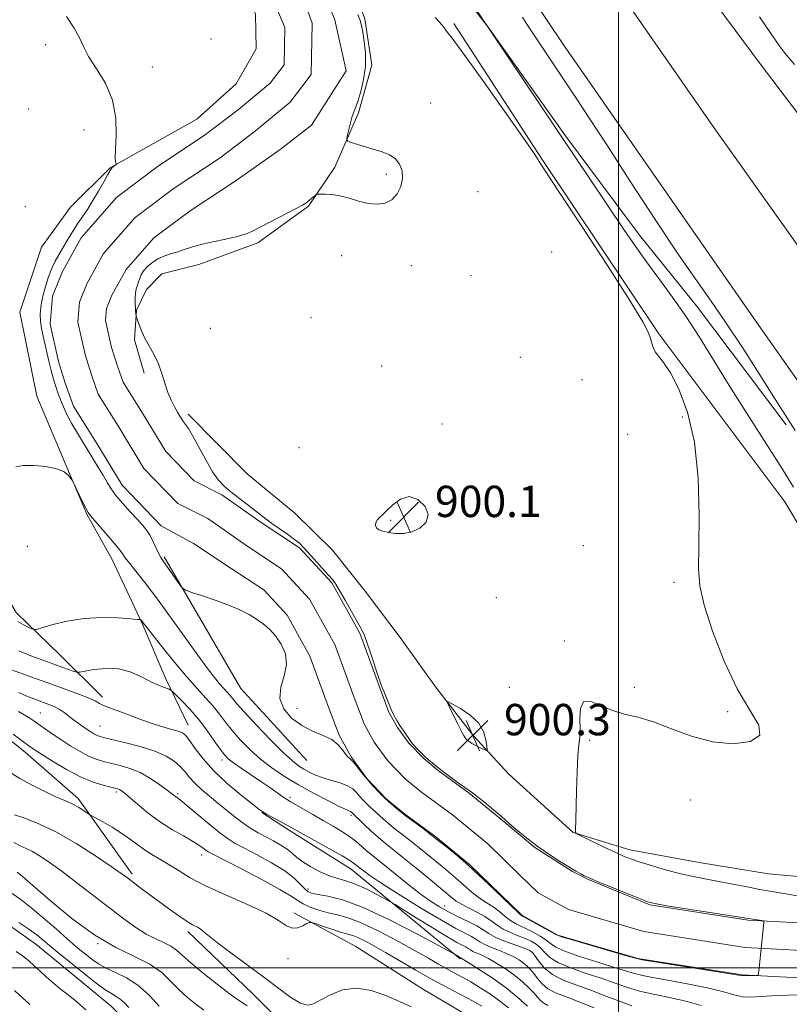
# Model space of a CAD drawing. Extents: x 2057300 to 2060200, y 287300 to 290200.
# Drawn here: x 2058347 to 2058544, y 289491 to 289742 of the extents above; entities that cross this region are included whole.
import ezdxf

# ---------------------------------------------------------------- set-up
doc = ezdxf.new("R2010")
doc.units = 0
doc.header["$MEASUREMENT"] = 0
for name, color, linetype, lineweight in [('BREAKLINE DTM HARD', 7, 'Continuous', 0), ('CONTOUR INDEX', 41, 'Continuous', 13), ('CONTOUR INTERMEDIATE', 44, 'Continuous', 0), ('GRID LINE', 7, 'Continuous', 0), ('SPOT ELEVATION', 7, 'Continuous', 0), ('SPOT ELEVATION DTM', 2, 'Continuous', 13), ('STREAM - RIVER CENTERLINE', 11, 'Continuous', 0), ('STREAM - RIVER DOUBLE LINE', 5, 'Continuous', 0)]:
    doc.layers.add(name, color=color, linetype=linetype, lineweight=lineweight)
doc.styles.add('Style-WORKING', font='WORKING.shx')

# ---------------------------------------------------------------- blocks, each defined once
blk = doc.blocks.new('SPOT')
at = {"layer": 'SPOT ELEVATION'}
for p, q in [((-3.909999999916181, -3.909999999974389), (3.820000000065193, 3.809999999997672)), ((-1.649999999906868, 3.770000000018626), (1.71999999997206, -3.929999999993015))]:
    blk.add_line(p, q, dxfattribs=at)

msp = doc.modelspace()

# ---------------------------------------------------------------- linework, layer by layer
at = {"layer": 'BREAKLINE DTM HARD', "extrusion": (0.05496841375593555, 0.06049494209142836, 0.996653819272525), "elevation": 131560.4881645957, "flags": 128}
msp.add_lwpolyline([(-1328662.03981688, -1593162.059231185), (-1328699.091139061, -1593150.314444058), (-1328723.976776492, -1593147.989954939)], dxfattribs=at)
at = {"layer": 'BREAKLINE DTM HARD', "extrusion": (0.2555716018675825, 0.440866626249919, 0.8604183715948028), "elevation": 654498.8160701621, "flags": 128}
msp.add_lwpolyline([(-1635668.609821648, -1103307.653464234), (-1635633.02840083, -1103314.404011812), (-1635614.158572315, -1103315.126174094), (-1635606.049705551, -1103315.679551325)], dxfattribs=at)
at = {"layer": 'BREAKLINE DTM HARD'}
for points in [[(2058300.258, 290000, 903.9200000000001), (2058311.71, 289983.65, 904), (2058343.65, 289940, 904.26), (2058399.24, 289864.71, 904.62), (2058485.93, 289735.56, 905.12), (2058535.23, 289664.76, 905.87), (2058579.15, 289602.41, 906.5), (2058607.6, 289565.1, 907.58), (2058614.02, 289555.52, 907.58)], [(2058318.572, 290000, 904.163), (2058323.91, 289992.38, 904.2), (2058355.74, 289948.88, 904.46), (2058411.34, 289873.58, 904.82), (2058465.62, 289798.92, 905.41), (2058524.31, 289714.48, 905.8100000000001), (2058580.97, 289634.93, 906.1), (2058631.23, 289565.46, 907.32), (2058637.59, 289557.02, 907.38)], [(2058336.922, 290000, 904.007), (2058367.83, 289957.76, 904.26), (2058423.44, 289882.45, 904.62), (2058536.21, 289730.73, 905.25), (2058577.39, 289676.55, 905.75), (2058613.26, 289625.89, 906.5), (2058650.07, 289578.53, 907.26), (2058662.4, 289560.77, 907.73)], [(2058319.38, 289950.81, 900.8100000000001), (2058337, 289923.04, 900.98), (2058345.13, 289909.67, 900.75), (2058357.84, 289891.6, 901.04), (2058368.1, 289877.47, 901.33), (2058381.3, 289861.53, 901.44), (2058392.34, 289848.74, 901.44), (2058400.16, 289838.8, 901.58), (2058411.22, 289824.42, 901.5), (2058419.06, 289812.9, 901.64), (2058423.96, 289803.98, 901.73), (2058432.1, 289790.08, 901.64), (2058445.1, 289770.43, 901.78), (2058452.41, 289758.9, 901.61), (2058456.19, 289753.67, 901.73), (2058466.71, 289740.07, 902.01), (2058486.44, 289712.33, 902.24), (2058505.34, 289686.95, 902.64), (2058519.89, 289668.91, 902.73), (2058542.83, 289638.57, 903.7)], [(2058332.07, 289879.45, 898.85), (2058347.5, 289857.04, 899.11), (2058363.08, 289846.45, 899.76), (2058378.73, 289831.91, 899.9300000000001), (2058389.4, 289820.26, 899.7), (2058400.4, 289808.61, 899.6700000000001), (2058410.1, 289796.94, 899.57), (2058416.15, 289786.86, 899.4), (2058421.28, 289773.48, 899.08), (2058426.34, 289764.04, 898.58), (2058430.75, 289754.26, 898.5500000000001), (2058435.2, 289742.19, 898.32), (2058437.02, 289730.4, 898.29), (2058433.59, 289718.21, 898.29), (2058427.56, 289704.33, 897.73), (2058420.82, 289694.39, 898.12), (2058407.84, 289685.01, 898.45), (2058392.82, 289679.53, 898.98), (2058383.34, 289677.09, 899.04), (2058379.46, 289673.09, 898.45), (2058376.92, 289667.81, 898.03), (2058376.37, 289660.25, 897.89), (2058378.8, 289651.75, 897.76)], [(2058370.14, 289704.13, 898.0600000000001), (2058392.27, 289716.6, 897.24), (2058402.3, 289725.61, 897.4), (2058407.42, 289734.55, 897.53), (2058407.29, 289743.41, 897.3000000000001), (2058401.87, 289754.81, 897.24), (2058391.46, 289770.74, 897.1700000000001), (2058375.68, 289794.46, 897.27), (2058361.31, 289811.31, 897.01), (2058345.34, 289826.16, 896.84), (2058336.09, 289829.96, 896.61)], [(2058457.95, 289741.04, 900.24), (2058480.45, 289706.27, 900.07), (2058510.33, 289661.76, 900.11), (2058542.47, 289618.92, 900.96), (2058567.72, 289576.64, 901.03), (2058579.87, 289553.85, 901.29), (2058587.92, 289542.48, 901.6800000000001), (2058596.19, 289538.34, 901.98)], [(2058347.09, 289667.29, 899.49), (2058352.6, 289683.88, 899.3100000000001), (2058359.99, 289694.16, 899.08), (2058370.14, 289704.13, 898.0600000000001)], [(2058347.09, 289667.29, 899.49), (2058351.41, 289645.92, 899.6800000000001), (2058358.55, 289628.96, 899.94), (2058364.18, 289615.73, 900.11), (2058370.7, 289604.18, 900.74), (2058378.36, 289587.9, 902.08), (2058384.39, 289573.7, 903.57), (2058390.12, 289561.88, 905.35)], [(2058621.69, 289538.94, 901.4300000000001), (2058603.48, 289529.85, 901.13), (2058586.27, 289524.65, 901.5500000000001), (2058572.2, 289521.62, 901.8100000000001), (2058561.97, 289521.82, 901.97), (2058538.3, 289523.94, 901.13), (2058520.61, 289526.85, 900.9300000000001), (2058502.92, 289530.11, 900.51), (2058488.39, 289534.48, 899.98), (2058471.94, 289549.4, 899.44), (2058462.97, 289559.15, 900.36), (2058453.26, 289571.7, 899.86), (2058444.25, 289584.27, 899.6700000000001), (2058435.25, 289596.13, 899.52), (2058426.98, 289606.59, 899.75), (2058417.31, 289615.98, 899.44), (2058405.16, 289626.03, 899.33), (2058390.11, 289641.32, 898.22)], [(2058368.16, 289569.05, 905.54), (2058357.42, 289579.74, 902.91), (2058346.14, 289590.68, 901.36), (2058340.72, 289599.86, 901.04), (2058334.2, 289610.87, 900.41), (2058329.55, 289620.85, 899.73), (2058327.05, 289629.28, 899.9), (2058324.18, 289638.57, 899.41)], [(2058375.75, 289523.85, 915.6700000000001), (2058361.97, 289543.22, 913.5500000000001), (2058348.57, 289554.92, 912.63), (2058336.52, 289564.53, 912.52), (2058323.69, 289573.33, 912.57), (2058312.77, 289578.19, 912.86)], [(2058623.79, 289388.96, 929.9), (2058597.8, 289393.33, 928.01), (2058585.88, 289394.74, 926.98), (2058571.79, 289399.29, 927.78), (2058561.95, 289402.32, 927.27), (2058546, 289407.63, 927.32), (2058529.81, 289411.36, 927.21), (2058514.94, 289415.37, 926.6700000000001), (2058501.94, 289417.82, 926.21), (2058489.46, 289421.07, 925.66), (2058471.38, 289427.15, 925.5500000000001), (2058450.11, 289433.97, 925.61), (2058438.14, 289438.29, 925.66), (2058422.15, 289446.25, 925.5500000000001), (2058406.66, 289456.34, 925.32), (2058397.56, 289463.34, 925.26), (2058387.9, 289472.19, 925.15), (2058380.1, 289480.54, 924.97), (2058370.44, 289490.18, 925.03), (2058359.72, 289499.02, 924.97), (2058351.15, 289506.03, 924.9200000000001), (2058339.66, 289514.06, 924.63), (2058330.83, 289520.81, 924.5500000000001), (2058323.34, 289525.98, 924.75)], [(2058681.44, 289433.3, 911.53), (2058663.3, 289439.26, 912.61), (2058645.57, 289439.98, 915.69), (2058629.79, 289442.04, 917.1700000000001), (2058606.17, 289441.36, 918.84), (2058587.45, 289442.72, 920.8100000000001), (2058570.03, 289444.42, 921.01), (2058547.28, 289451.63, 919.07), (2058530.16, 289455.31, 917.73), (2058510.7, 289461.58, 916.91), (2058484.28, 289472.67, 916.0500000000001), (2058466.38, 289484.88, 916.0500000000001), (2058450.16, 289494.48, 915.46), (2058432.93, 289505.38, 915.23), (2058417.05, 289514, 913.5600000000001)], [(2058389.99, 289509.26, 916.38), (2058406.63, 289493.37, 917.01), (2058417.38, 289482.42, 917.44), (2058425.7, 289474.08, 918.5), (2058435.07, 289466.55, 919.7), (2058451.07, 289458.33, 920.39), (2058464.35, 289454.82, 920.6800000000001), (2058474.18, 289452.06, 920.5), (2058489.58, 289448.06, 921.28), (2058510.07, 289440.16, 922.37), (2058517.79, 289436.58, 922.91), (2058530.99, 289429.05, 923.58)]]:
    msp.add_polyline3d(points, dxfattribs=at)
at = {"layer": 'CONTOUR INDEX', "flags": 128}
for points, elevation in [([(2058453.13, 289742.569), (2058454.222, 289741.46), (2058454.919, 289740.583), (2058455.442, 289739.865), (2058456.097, 289739.061), (2058457.534, 289737.218), (2058460.49, 289733.211), (2058465.321, 289726.467), (2058470.856, 289718.645), (2058475.547, 289711.956), (2058478.238, 289708.059), (2058479.352, 289706.379), (2058479.71, 289705.786), (2058480.145, 289705.1), (2058484.873, 289697.935), (2058490.536, 289689.325), (2058497.147, 289679.203), (2058502.839, 289670.344), (2058506.205, 289664.841), (2058507.687, 289662.041), (2058508.188, 289660.611), (2058508.485, 289659.438), (2058508.839, 289658.307), (2058509.388, 289657.227), (2058511.521, 289654.503), (2058513.253, 289651.838), (2058515.426, 289647.642), (2058517.636, 289641.761), (2058519.386, 289634.121), (2058520.315, 289624.927), (2058520.595, 289615.509), (2058520.534, 289607.475), (2058520.458, 289601.87), (2058520.761, 289597.49), (2058521.856, 289592.57), (2058524.018, 289585.872), (2058526.978, 289578.279), (2058530.329, 289571.204), (2058533.569, 289565.767), (2058535.807, 289561.926), (2058536.057, 289559.345), (2058533.665, 289557.758), (2058529.307, 289557.162), (2058523.991, 289557.619), (2058518.597, 289559.075), (2058513.485, 289561.008), (2058508.886, 289562.778), (2058504.955, 289563.928), (2058501.541, 289564.731), (2058498.414, 289565.646), (2058495.443, 289566.915), (2058492.882, 289567.925), (2058491.08, 289567.854), (2058490.257, 289566.171), (2058490.097, 289563.531), (2058490.155, 289560.886), (2058490.074, 289558.879), (2058489.861, 289556.926), (2058489.614, 289554.133), (2058489.41, 289549.941), (2058489.257, 289545.121), (2058489.061, 289537.771), (2058488.966, 289534.997), (2058489.019, 289534.482), (2058489.523, 289534.061), (2058490.909, 289533.372), (2058496.466, 289530.723), (2058499.317, 289529.385), (2058501.445, 289528.427), (2058503.288, 289527.699), (2058505.527, 289526.946), (2058508.637, 289525.985), (2058512.273, 289524.933), (2058515.887, 289523.98), (2058519.08, 289523.262), (2058522.053, 289522.689), (2058525.158, 289522.116), (2058528.648, 289521.436), (2058532.382, 289520.697), (2058536.122, 289519.988), (2058539.7, 289519.368), (2058543.233, 289518.779), (2058546.906, 289518.136)], 900), ([(2058547.264, 289493.088), (2058543.121, 289493.011), (2058539.244, 289492.86), (2058536.241, 289492.637), (2058533.895, 289492.49), (2058531.783, 289492.603), (2058529.481, 289493.105), (2058526.575, 289493.912), (2058522.652, 289494.886), (2058517.547, 289495.902), (2058512.086, 289496.884), (2058507.343, 289497.77), (2058504.034, 289498.534), (2058501.441, 289499.311), (2058498.487, 289500.27), (2058494.452, 289501.519), (2058490.032, 289502.905), (2058486.279, 289504.213), (2058483.946, 289505.285), (2058482.585, 289506.203), (2058481.448, 289507.108), (2058479.957, 289508.095), (2058478.218, 289509.086), (2058476.503, 289509.955), (2058475.021, 289510.632), (2058473.704, 289511.26), (2058472.418, 289512.035), (2058471.059, 289513.085), (2058469.651, 289514.267), (2058468.251, 289515.372), (2058466.894, 289516.258), (2058465.541, 289517.063), (2058464.135, 289517.997), (2058462.594, 289519.242), (2058458.375, 289522.966), (2058455.398, 289525.491), (2058452.138, 289528.173), (2058449.028, 289530.664), (2058446.411, 289532.696), (2058444.285, 289534.323), (2058442.56, 289535.678), (2058441.149, 289536.874), (2058439.976, 289537.936), (2058438.969, 289538.866), (2058436.369, 289541.191), (2058435.522, 289542.014), (2058434.681, 289542.895), (2058433.871, 289543.814), (2058433.076, 289544.747), (2058432.113, 289545.65), (2058430.756, 289546.47), (2058428.871, 289547.178), (2058426.686, 289547.822), (2058424.521, 289548.472), (2058422.63, 289549.18), (2058421.014, 289549.931), (2058419.61, 289550.692), (2058418.294, 289551.513), (2058416.692, 289552.77), (2058414.371, 289554.92), (2058411.108, 289558.195), (2058407.527, 289561.924), (2058404.462, 289565.21), (2058402.527, 289567.382), (2058401.457, 289568.667), (2058400.767, 289569.52), (2058400.045, 289570.335), (2058399.176, 289571.285), (2058398.118, 289572.48), (2058396.798, 289574.076), (2058395.016, 289576.384), (2058392.539, 289579.757), (2058385.583, 289589.507), (2058382.024, 289594.385), (2058379.028, 289598.295), (2058375.054, 289603.246), (2058374.028, 289604.615), (2058373.188, 289605.789), (2058372.013, 289607.311), (2058370.166, 289609.527), (2058368.045, 289611.996), (2058365.144, 289615.342), (2058364.517, 289616.213), (2058363.92, 289617.326), (2058363.04, 289619.11), (2058360.719, 289623.904), (2058360.439, 289624.415), (2058360.124, 289624.884), (2058359.531, 289625.636), (2058358.409, 289626.543), (2058356.506, 289627.366), (2058353.728, 289627.91), (2058350.627, 289628.162), (2058347.913, 289628.151), (2058346.049, 289627.863)], 900), ([(2058440.771, 289616.585), (2058439.621, 289615.505), (2058438.845, 289614.816), (2058438.335, 289614.25), (2058438.016, 289613.599), (2058437.936, 289612.906), (2058438.178, 289612.276), (2058438.809, 289611.787), (2058439.835, 289611.413), (2058441.249, 289611.102), (2058443.023, 289610.847), (2058445.049, 289610.815), (2058447.199, 289611.219), (2058449.282, 289612.214), (2058450.85, 289613.73), (2058451.39, 289615.643), (2058450.568, 289617.744), (2058448.759, 289619.488), (2058446.516, 289620.249), (2058444.321, 289619.629), (2058442.365, 289618.155), (2058440.771, 289616.585)], 900), ([(2058464.205, 289562.49), (2058462.074, 289564.49), (2058459.641, 289566.132), (2058457.598, 289567.297), (2058456.487, 289567.865), (2058456.265, 289567.694), (2058456.741, 289566.635), (2058458.857, 289562.356), (2058459.881, 289560.336), (2058460.537, 289559.121), (2058460.895, 289558.557), (2058461.104, 289558.326), (2058461.498, 289557.986), (2058461.751, 289557.789), (2058462.081, 289557.549), (2058462.55, 289557.248), (2058463.227, 289556.872), (2058464.134, 289556.421), (2058465.868, 289555.614), (2058466.294, 289555.464), (2058466.418, 289555.716), (2058466.349, 289556.588), (2058466.123, 289558.199), (2058465.509, 289560.286), (2058464.205, 289562.49)], 900), ([(2058476.721, 289490.206), (2058474.347, 289492.339), (2058471.36, 289494.76), (2058467.946, 289497.216), (2058464.628, 289499.419), (2058462.015, 289501.078), (2058458.269, 289503.34), (2058454.01, 289505.66), (2058448.45, 289508.655), (2058441.532, 289512.228), (2058434.81, 289515.371), (2058429.537, 289517.324), (2058425.762, 289518.29), (2058423.235, 289518.717), (2058421.679, 289519.012), (2058420.698, 289519.414), (2058419.871, 289520.12), (2058418.798, 289521.279), (2058417.181, 289522.846), (2058414.745, 289524.725), (2058411.388, 289526.793), (2058407.698, 289528.808), (2058404.435, 289530.501), (2058402.115, 289531.732), (2058400.269, 289532.876), (2058398.181, 289534.438), (2058395.375, 289536.729), (2058389.74, 289541.448), (2058388.151, 289542.731), (2058387.347, 289543.33), (2058386.935, 289543.607), (2058386.545, 289543.897), (2058384.721, 289545.308), (2058382.856, 289546.694), (2058380.476, 289548.304), (2058377.848, 289549.792), (2058375.21, 289550.891), (2058372.697, 289551.652), (2058368.427, 289552.674), (2058366.567, 289553.227), (2058364.629, 289554.024), (2058362.459, 289555.175), (2058360.142, 289556.58), (2058357.816, 289558.085), (2058355.612, 289559.556), (2058353.61, 289560.924), (2058350.401, 289563.189), (2058348.825, 289564.217), (2058346.717, 289565.406)], 910), ([(2058394.087, 289489.165), (2058392.019, 289490.671), (2058389.894, 289492.396), (2058387.785, 289494.35), (2058385.689, 289496.511), (2058383.319, 289498.743), (2058380.311, 289500.876), (2058376.393, 289502.863), (2058371.636, 289505.144), (2058366.199, 289508.277), (2058360.355, 289512.547), (2058354.821, 289517.147), (2058350.432, 289520.993), (2058347.772, 289523.287), (2058346.441, 289524.356)], 920)]:
    msp.add_lwpolyline(points, dxfattribs=dict(at, elevation=elevation))
at = {"layer": 'CONTOUR INTERMEDIATE', "flags": 128}
for points, elevation in [([(2058461.367, 289748.034), (2058467.482, 289738.853), (2058501.357, 289688.449), (2058504.235, 289684.237), (2058507.13, 289680.165), (2058510.297, 289675.879), (2058513.684, 289671.273), (2058517.158, 289666.3), (2058520.641, 289660.91), (2058528.266, 289648.584), (2058532.691, 289641.607), (2058537.19, 289634.603), (2058541.284, 289628.187), (2058544.689, 289622.698)], 902), ([(2058433.41, 289743.34), (2058433.99, 289741.787), (2058434.348, 289740.468), (2058434.66, 289738.824), (2058435.037, 289736.433), (2058435.33, 289733.434), (2058435.328, 289730.101), (2058434.892, 289726.722), (2058434.183, 289723.622), (2058433.435, 289721.135), (2058432.83, 289719.458), (2058432.344, 289718.236), (2058431.901, 289716.973), (2058431.45, 289715.328), (2058431.033, 289713.577), (2058430.714, 289712.148), (2058430.586, 289711.342), (2058430.841, 289710.951), (2058431.699, 289710.641), (2058435.356, 289709.521), (2058439.654, 289708.234), (2058441.474, 289707.511), (2058442.965, 289706.515), (2058444.057, 289705.117), (2058444.694, 289703.382), (2058444.824, 289701.426), (2058444.413, 289699.388), (2058443.497, 289697.503), (2058442.134, 289696.025), (2058440.384, 289695.156), (2058438.326, 289694.866), (2058436.041, 289695.068), (2058433.619, 289695.648), (2058431.182, 289696.38), (2058428.856, 289697.012), (2058426.77, 289697.354), (2058425.051, 289697.464), (2058423.828, 289697.464), (2058423.155, 289697.44), (2058422.804, 289697.342), (2058422.475, 289697.086), (2058420.679, 289695.557), (2058420.156, 289695.161), (2058419.313, 289694.665), (2058417.632, 289693.776), (2058406.359, 289687.948), (2058404.654, 289687.205), (2058402.614, 289686.598), (2058399.723, 289685.952), (2058396.399, 289685.264), (2058393.291, 289684.573), (2058390.888, 289683.916), (2058389.037, 289683.308), (2058387.423, 289682.764), (2058385.793, 289682.274), (2058384.144, 289681.741), (2058382.531, 289681.044), (2058381.021, 289680.107), (2058379.712, 289679.017), (2058378.711, 289677.906), (2058378.08, 289676.878), (2058377.703, 289675.935), (2058377.416, 289675.054), (2058377.1, 289674.197), (2058376.795, 289673.282), (2058376.584, 289672.215), (2058376.521, 289670.958), (2058376.56, 289669.702), (2058376.66, 289668.129), (2058376.664, 289667.894), (2058376.648, 289667.781), (2058376.651, 289667.684), (2058376.806, 289666.231), (2058376.9, 289665.924), (2058377.134, 289665.261), (2058377.577, 289664.053), (2058378.244, 289662.41), (2058379.136, 289660.519), (2058381.392, 289656.412), (2058382.471, 289654.13), (2058383.355, 289651.666), (2058384.117, 289649.173), (2058384.877, 289646.845), (2058385.719, 289644.839), (2058386.575, 289643.176), (2058387.345, 289641.84), (2058387.956, 289640.803), (2058388.453, 289639.997), (2058388.913, 289639.338), (2058389.426, 289638.688), (2058390.141, 289637.665), (2058391.224, 289635.831), (2058394.548, 289629.602), (2058396.298, 289626.567), (2058397.82, 289624.417), (2058399.295, 289622.884), (2058400.996, 289621.486), (2058407.264, 289616.648), (2058409.98, 289614.497), (2058411.425, 289613.42), (2058413.334, 289612.074), (2058415.413, 289610.626), (2058417.226, 289609.327), (2058418.483, 289608.328), (2058419.483, 289607.365), (2058420.667, 289606.068), (2058425.827, 289600.32), (2058426.927, 289599.062), (2058427.769, 289597.93), (2058428.763, 289596.309), (2058430.188, 289593.809), (2058434.196, 289586.681), (2058434.907, 289585.25), (2058435.659, 289583.319), (2058436.661, 289580.382), (2058438.684, 289574.203), (2058439.277, 289572.48), (2058439.66, 289571.484), (2058440.038, 289570.564), (2058441.231, 289567.584), (2058441.942, 289565.913), (2058442.648, 289564.424), (2058443.366, 289563.092), (2058444.132, 289561.832), (2058444.956, 289560.595), (2058447.152, 289557.47), (2058447.664, 289556.866), (2058448.487, 289555.979), (2058449.553, 289554.892), (2058450.735, 289553.75), (2058451.955, 289552.654), (2058453.32, 289551.522), (2058454.982, 289550.23), (2058457, 289548.72), (2058459.058, 289547.213), (2058460.748, 289546.001), (2058461.823, 289545.248), (2058462.682, 289544.629), (2058463.887, 289543.689), (2058465.808, 289542.136), (2058468.039, 289540.301), (2058469.978, 289538.676), (2058471.216, 289537.598), (2058472.091, 289536.804), (2058473.131, 289535.88), (2058474.749, 289534.511), (2058476.908, 289532.779), (2058479.456, 289530.869), (2058482.219, 289528.957), (2058484.93, 289527.194), (2058487.3, 289525.727), (2058489.104, 289524.662), (2058490.38, 289523.948), (2058491.233, 289523.495), (2058491.859, 289523.182), (2058492.825, 289522.76), (2058494.79, 289521.946), (2058505.331, 289517.643), (2058507.429, 289516.838), (2058509.297, 289516.355), (2058512.363, 289515.831), (2058536.514, 289512.022), (2058536.974, 289511.939), (2058537.134, 289511.812), (2058537.132, 289511.531), (2058535.931, 289499.913), (2058535.765, 289498.555), (2058535.547, 289498.053), (2058535.09, 289497.978), (2058531.618, 289497.933), (2058531.352, 289497.982), (2058530.117, 289498.193), (2058526.953, 289498.707), (2058509.304, 289501.505), (2058506.049, 289502.044), (2058503.988, 289502.498), (2058501.409, 289503.23), (2058487.856, 289507.183), (2058485.409, 289507.927), (2058484.122, 289508.425), (2058482.912, 289509.073), (2058475.653, 289513.087), (2058474.99, 289513.54), (2058474.279, 289514.184), (2058466.665, 289521.455), (2058464.342, 289523.65), (2058461.667, 289526.092), (2058458.859, 289528.53), (2058456.016, 289530.883), (2058453.204, 289533.111), (2058450.524, 289535.157), (2058448.195, 289536.888), (2058445.487, 289538.878), (2058444.913, 289539.325), (2058443.296, 289540.676), (2058441.956, 289541.832), (2058440.429, 289543.219), (2058438.846, 289544.757), (2058437.273, 289546.403), (2058435.759, 289548.121), (2058434.354, 289549.849), (2058433.125, 289551.41), (2058432.139, 289552.602), (2058431.426, 289553.318), (2058430.862, 289553.827), (2058430.281, 289554.496), (2058429.52, 289555.584), (2058428.408, 289556.92), (2058426.775, 289558.224), (2058424.527, 289559.316), (2058421.871, 289560.402), (2058419.092, 289561.787), (2058416.496, 289563.7), (2058414.491, 289566.069), (2058413.505, 289568.745), (2058413.754, 289571.589), (2058414.603, 289574.495), (2058415.206, 289577.369), (2058414.911, 289580.111), (2058413.867, 289582.608), (2058412.42, 289584.743), (2058410.855, 289586.444), (2058409.217, 289587.813), (2058407.49, 289588.996), (2058405.624, 289590.123), (2058403.421, 289591.259), (2058400.649, 289592.454), (2058397.241, 289593.715), (2058393.779, 289594.893), (2058391.015, 289595.795), (2058389.458, 289596.333), (2058388.671, 289596.837), (2058387.981, 289597.737), (2058383.605, 289603.949), (2058383.082, 289604.748), (2058382.59, 289605.682), (2058381.173, 289608.695), (2058380.342, 289610.285), (2058379.484, 289611.622), (2058378.461, 289612.897), (2058377.095, 289614.404), (2058375.3, 289616.332), (2058373.356, 289618.467), (2058371.635, 289620.494), (2058370.394, 289622.2), (2058369.437, 289623.777), (2058368.45, 289625.517), (2058367.2, 289627.632), (2058365.754, 289629.999), (2058362.83, 289634.704), (2058361.526, 289636.843), (2058360.371, 289638.834), (2058359.386, 289640.683), (2058358.557, 289642.394), (2058357.864, 289643.97), (2058357.284, 289645.422), (2058356.788, 289646.778), (2058356.347, 289648.076), (2058355.932, 289649.368), (2058355.514, 289650.779), (2058355.065, 289652.449), (2058354.568, 289654.467), (2058354.043, 289656.707), (2058353.523, 289658.989), (2058353.042, 289661.163), (2058352.648, 289663.192), (2058352.393, 289665.068), (2058352.318, 289666.802), (2058352.426, 289668.489), (2058352.71, 289670.24), (2058353.154, 289672.125), (2058353.698, 289674.039), (2058354.277, 289675.834), (2058354.843, 289677.411), (2058355.445, 289678.864), (2058356.151, 289680.339), (2058357.007, 289681.937), (2058357.958, 289683.6), (2058358.927, 289685.23), (2058359.862, 289686.759), (2058360.813, 289688.261), (2058361.855, 289689.841), (2058363.045, 289691.593), (2058364.362, 289693.565), (2058365.768, 289695.791), (2058367.199, 289698.236), (2058368.508, 289700.578), (2058369.523, 289702.423), (2058370.132, 289703.496), (2058370.463, 289703.994), (2058370.702, 289704.232), (2058371.696, 289705.007), (2058371.721, 289705.109), (2058371.655, 289705.287), (2058371.533, 289705.691), (2058371.441, 289706.73), (2058371.479, 289708.876), (2058371.649, 289712.407), (2058371.573, 289716.833), (2058370.776, 289721.47), (2058368.981, 289725.738), (2058366.701, 289729.464), (2058364.646, 289732.578), (2058363.306, 289735.093), (2058362.294, 289737.361), (2058361.002, 289739.82), (2058358.99, 289742.779)], 898), ([(2058475.432, 289742.639), (2058476.443, 289741.061), (2058489.146, 289721.966), (2058492.573, 289716.76), (2058497.139, 289709.76), (2058503.07, 289700.625), (2058509.529, 289690.73), (2058515.415, 289681.878), (2058519.951, 289675.323), (2058523.65, 289670.124), (2058527.347, 289664.787), (2058531.628, 289658.269), (2058536.067, 289651.314), (2058539.989, 289645.115), (2058545.08, 289637.107)], 904), ([(2058544.943, 289730.505), (2058542.544, 289733.314), (2058540.989, 289735.362), (2058538.894, 289738.45), (2058536.041, 289742.707)], 904), ([(2058521.125, 289490.36), (2058517.524, 289491.396), (2058513.466, 289492.309), (2058509.285, 289493.156), (2058505.383, 289494.034), (2058502.019, 289495.025), (2058498.893, 289496.124), (2058495.566, 289497.31), (2058491.771, 289498.562), (2058487.945, 289499.875), (2058484.703, 289501.243), (2058482.484, 289502.644), (2058481.049, 289503.982), (2058479.984, 289505.142), (2058478.927, 289506.049), (2058477.71, 289506.781), (2058476.216, 289507.457), (2058474.389, 289508.178), (2058472.418, 289508.98), (2058470.557, 289509.885), (2058468.969, 289510.902), (2058467.475, 289511.994), (2058465.805, 289513.117), (2058463.798, 289514.224), (2058461.705, 289515.265), (2058459.884, 289516.191), (2058458.524, 289517.029), (2058457.141, 289518.109), (2058455.082, 289519.84), (2058451.937, 289522.452), (2058448.261, 289525.464), (2058444.851, 289528.218), (2058440.375, 289531.758), (2058438.649, 289533.205), (2058436.811, 289534.87), (2058435.04, 289536.546), (2058431.983, 289539.506), (2058431.879, 289539.628), (2058431.754, 289539.746), (2058431.577, 289539.853), (2058431.254, 289539.984), (2058430.428, 289540.345), (2058428.678, 289541.181), (2058425.751, 289542.653), (2058422.067, 289544.585), (2058418.216, 289546.715), (2058414.677, 289548.84), (2058411.485, 289550.988), (2058408.568, 289553.243), (2058405.876, 289555.652), (2058403.452, 289558.113), (2058401.364, 289560.485), (2058399.632, 289562.668), (2058398.079, 289564.716), (2058396.48, 289566.722), (2058394.631, 289568.813), (2058392.404, 289571.245), (2058389.694, 289574.309), (2058386.512, 289578.11), (2058383.349, 289582.012), (2058377.996, 289588.762), (2058377.838, 289588.846), (2058377.17, 289588.923), (2058375.417, 289589.058), (2058372.212, 289589.269), (2058368.003, 289589.379), (2058363.443, 289589.165), (2058359.135, 289588.493), (2058355.48, 289587.597), (2058351.36, 289586.37), (2058350.554, 289586.335), (2058349.722, 289586.665), (2058348.338, 289587.338), (2058346.536, 289588.359)], 902), ([(2058503.422, 289490.299), (2058500.004, 289491.515), (2058496.346, 289492.937), (2058492.644, 289494.349), (2058489.089, 289495.606), (2058485.859, 289496.845), (2058483.126, 289498.273), (2058481.022, 289500.003), (2058479.512, 289501.761), (2058478.52, 289503.176), (2058477.896, 289504.002), (2058477.202, 289504.476), (2058475.929, 289504.958), (2058473.757, 289505.723), (2058471.133, 289506.701), (2058468.696, 289507.736), (2058466.894, 289508.712), (2058465.419, 289509.669), (2058463.768, 289510.685), (2058461.581, 289511.816), (2058459.061, 289513.026), (2058456.549, 289514.258), (2058454.271, 289515.503), (2058451.986, 289516.961), (2058449.341, 289518.879), (2058446.137, 289521.378), (2058436.698, 289528.961), (2058435.617, 289529.876), (2058434.406, 289530.965), (2058432.97, 289532.212), (2058431.279, 289533.516), (2058429.309, 289534.807), (2058427.07, 289536.127), (2058424.575, 289537.545), (2058421.903, 289539.082), (2058416.087, 289542.47), (2058415.223, 289542.999), (2058414.268, 289543.641), (2058410.908, 289545.987), (2058408.61, 289547.569), (2058403.638, 289550.927), (2058401.639, 289552.309), (2058400.309, 289553.329), (2058399.334, 289554.329), (2058398.266, 289555.76), (2058396.756, 289557.935), (2058394.852, 289560.613), (2058392.707, 289563.414), (2058390.491, 289565.99), (2058388.476, 289568.134), (2058386.953, 289569.671), (2058386.102, 289570.505), (2058385.648, 289570.87), (2058385.202, 289571.078), (2058383.561, 289571.738), (2058381.899, 289572.37), (2058381.03, 289572.745), (2058379.739, 289573.404), (2058377.787, 289574.44), (2058375.242, 289575.542), (2058372.253, 289576.292), (2058369.025, 289576.403), (2058365.999, 289576.082), (2058362.373, 289575.426), (2058361.674, 289575.413), (2058360.98, 289575.616), (2058358.041, 289576.639), (2058355.74, 289577.461), (2058352.956, 289578.479), (2058349.909, 289579.633), (2058346.859, 289580.849)], 904), ([(2058493.798, 289489.75), (2058489.722, 289491.389), (2058486.424, 289492.625), (2058483.9, 289493.619), (2058481.979, 289494.642), (2058480.5, 289495.889), (2058479.337, 289497.246), (2058478.376, 289498.519), (2058477.505, 289499.564), (2058476.637, 289500.428), (2058475.691, 289501.208), (2058474.587, 289501.986), (2058473.246, 289502.777), (2058471.591, 289503.582), (2058469.612, 289504.396), (2058467.574, 289505.193), (2058465.811, 289505.938), (2058464.542, 289506.616), (2058463.526, 289507.268), (2058462.409, 289507.955), (2058458.405, 289510.052), (2058454.741, 289512.111), (2058449.712, 289515.123), (2058444.243, 289518.516), (2058439.519, 289521.529), (2058436.44, 289523.581), (2058434.744, 289524.796), (2058432.344, 289526.725), (2058431.407, 289527.359), (2058429.443, 289528.534), (2058426.212, 289530.36), (2058414.843, 289536.642), (2058410.123, 289539.209), (2058409.147, 289539.775), (2058408.153, 289540.476), (2058406.452, 289541.796), (2058403.591, 289544.072), (2058400.073, 289547.028), (2058396.643, 289550.238), (2058393.901, 289553.306), (2058391.875, 289555.97), (2058390.448, 289557.997), (2058389.464, 289559.246), (2058388.605, 289559.938), (2058387.513, 289560.38), (2058385.907, 289560.842), (2058383.823, 289561.422), (2058381.372, 289562.178), (2058378.689, 289563.131), (2058373.507, 289565.098), (2058369.774, 289566.415), (2058368.485, 289566.929), (2058367.454, 289567.463), (2058366.296, 289568.096), (2058364.555, 289568.901), (2058361.882, 289569.938), (2058358.365, 289571.207), (2058354.199, 289572.693), (2058349.643, 289574.346), (2058345.214, 289575.987)], 906), ([(2058481.896, 289490.396), (2058480.879, 289490.936), (2058480.082, 289491.612), (2058479.314, 289492.477), (2058478.379, 289493.564), (2058477.113, 289494.885), (2058475.492, 289496.383), (2058473.526, 289497.984), (2058471.267, 289499.601), (2058468.937, 289501.098), (2058466.803, 289502.33), (2058465.077, 289503.195), (2058462.813, 289504.18), (2058462.155, 289504.531), (2058461.629, 289504.869), (2058461.05, 289505.225), (2058460.198, 289505.675), (2058458.703, 289506.481), (2058456.158, 289507.952), (2058452.405, 289510.227), (2058448.28, 289512.776), (2058442.907, 289516.12), (2058441.764, 289516.797), (2058440.46, 289517.514), (2058438.273, 289518.69), (2058435.511, 289520.096), (2058432.742, 289521.346), (2058430.387, 289522.168), (2058428.29, 289522.765), (2058426.149, 289523.456), (2058423.771, 289524.479), (2058421.387, 289525.727), (2058419.333, 289527.008), (2058417.831, 289528.175), (2058416.628, 289529.243), (2058415.354, 289530.274), (2058413.733, 289531.314), (2058411.852, 289532.359), (2058409.888, 289533.395), (2058407.978, 289534.427), (2058406.084, 289535.545), (2058404.124, 289536.862), (2058402.041, 289538.448), (2058399.869, 289540.216), (2058397.666, 289542.04), (2058395.502, 289543.811), (2058393.498, 289545.497), (2058391.786, 289547.085), (2058390.437, 289548.57), (2058389.271, 289549.979), (2058388.043, 289551.346), (2058386.51, 289552.695), (2058384.426, 289554.016), (2058381.543, 289555.29), (2058377.794, 289556.484), (2058373.842, 289557.519), (2058368.459, 289558.785), (2058367.349, 289559.08), (2058366.671, 289559.345), (2058365.986, 289559.71), (2058365.188, 289560.201), (2058364.251, 289560.815), (2058363.167, 289561.55), (2058361.984, 289562.384), (2058360.768, 289563.293), (2058359.566, 289564.245), (2058358.366, 289565.169), (2058357.14, 289565.985), (2058355.859, 289566.643), (2058354.489, 289567.2), (2058351.312, 289568.359), (2058349.29, 289569.151), (2058346.745, 289570.222)], 908.0000000000001), ([(2058471.858, 289489.736), (2058469.702, 289491.482), (2058467.255, 289493.238), (2058464.689, 289494.909), (2058462.235, 289496.391), (2058460.061, 289497.62), (2058456.136, 289499.754), (2058454.046, 289500.941), (2058451.474, 289502.417), (2058448.05, 289504.351), (2058443.603, 289506.794), (2058438.748, 289509.332), (2058434.297, 289511.439), (2058430.854, 289512.737), (2058428.182, 289513.464), (2058425.834, 289514.006), (2058423.481, 289514.672), (2058421.263, 289515.457), (2058419.438, 289516.277), (2058418.064, 289517.118), (2058416.401, 289518.243), (2058413.51, 289519.987), (2058408.857, 289522.512), (2058403.52, 289525.286), (2058396.338, 289528.963), (2058395.144, 289529.616), (2058394.569, 289530.019), (2058393.891, 289530.556), (2058392.822, 289531.319), (2058391.183, 289532.334), (2058388.867, 289533.624), (2058386.05, 289535.228), (2058382.976, 289537.186), (2058379.903, 289539.462), (2058377.133, 289541.725), (2058373.648, 289544.7), (2058372.937, 289545.259), (2058372.537, 289545.503), (2058372.146, 289545.657), (2058371.492, 289545.83), (2058370.309, 289546.1), (2058368.394, 289546.563), (2058365.786, 289547.374), (2058362.587, 289548.702), (2058358.977, 289550.608), (2058355.452, 289552.714), (2058352.585, 289554.53), (2058350.731, 289555.735), (2058349.372, 289556.676), (2058347.771, 289557.865), (2058345.415, 289559.647)], 912), ([(2058456.362, 289494.86), (2058452.403, 289497.012), (2058448.235, 289499.382), (2058440.508, 289503.898), (2058437.534, 289505.595), (2058435.213, 289506.845), (2058433.451, 289507.687), (2058432.101, 289508.195), (2058429.197, 289509.027), (2058427.006, 289509.731), (2058424.662, 289510.529), (2058422.745, 289511.199), (2058421.652, 289511.554), (2058421.051, 289511.567), (2058420.428, 289511.249), (2058419.391, 289510.671), (2058418.043, 289510.15), (2058416.61, 289510.063), (2058415.166, 289510.702), (2058413.184, 289512.021), (2058409.986, 289513.888), (2058405.197, 289516.154), (2058399.655, 289518.583), (2058394.499, 289520.92), (2058390.599, 289522.96), (2058387.739, 289524.697), (2058385.431, 289526.179), (2058383.272, 289527.462), (2058381.194, 289528.658), (2058379.213, 289529.893), (2058377.312, 289531.26), (2058375.353, 289532.745), (2058373.165, 289534.301), (2058370.685, 289535.859), (2058368.267, 289537.255), (2058365.307, 289538.886), (2058364.745, 289539.216), (2058363.318, 289540.165), (2058362.165, 289540.894), (2058360.941, 289541.588), (2058359.748, 289542.143), (2058358.321, 289542.736), (2058356.306, 289543.613), (2058353.49, 289544.942), (2058350.243, 289546.584), (2058347.08, 289548.32), (2058344.391, 289549.993)], 914), ([(2058366.401, 289528.552), (2058361.462, 289531.711), (2058356.414, 289534.623), (2058351.955, 289536.746), (2058348.341, 289538.147), (2058345.716, 289539.043)], 916), ([(2058405.125, 289490.263), (2058403.691, 289491.196), (2058402.564, 289491.98), (2058400.576, 289493.453), (2058397.495, 289495.815), (2058393.946, 289498.608), (2058390.775, 289501.212), (2058387.07, 289504.502), (2058385.659, 289505.508), (2058383.906, 289506.389), (2058381.78, 289507.348), (2058379.355, 289508.585), (2058376.669, 289510.267), (2058373.613, 289512.452), (2058370.044, 289515.166), (2058361.673, 289521.657), (2058357.799, 289524.617), (2058354.703, 289526.887), (2058352.293, 289528.517), (2058350.354, 289529.653), (2058348.685, 289530.457), (2058347.128, 289531.145), (2058345.539, 289531.945)], 918), ([(2058447.001, 289490.054), (2058444.033, 289491.346), (2058440.586, 289492.878), (2058436.829, 289494.214), (2058433.053, 289494.814), (2058429.527, 289494.322), (2058426.439, 289493.123), (2058423.955, 289491.784), (2058422.13, 289490.814), (2058420.573, 289490.478), (2058418.779, 289490.977), (2058416.336, 289492.443), (2058413.199, 289494.717), (2058409.414, 289497.569), (2058405.135, 289500.734), (2058400.949, 289503.81), (2058397.546, 289506.361), (2058395.412, 289508.07), (2058394.204, 289509.108), (2058393.37, 289509.767), (2058392.431, 289510.323), (2058391.2, 289510.99), (2058389.564, 289511.964), (2058387.459, 289513.382), (2058385.032, 289515.121), (2058377.773, 289520.5), (2058374.555, 289522.919), (2058372.967, 289524.069), (2058370.418, 289525.84), (2058366.401, 289528.552)], 916), ([(2058382.629, 289490.165), (2058380.099, 289492.959), (2058377.238, 289495.562), (2058374.324, 289497.462), (2058371.56, 289498.804), (2058369.128, 289499.896), (2058367.157, 289500.989), (2058365.558, 289502.097), (2058364.189, 289503.177), (2058362.876, 289504.241), (2058361.323, 289505.539), (2058359.201, 289507.377), (2058356.322, 289509.92), (2058353.058, 289512.776), (2058349.92, 289515.409), (2058347.304, 289517.416), (2058345.155, 289518.912)], 922), ([(2058374.894, 289489.857), (2058373.762, 289491.085), (2058372.751, 289492.01), (2058371.716, 289492.691), (2058370.469, 289493.397), (2058368.805, 289494.446), (2058366.602, 289496.059), (2058364.045, 289498.065), (2058356.629, 289504.05), (2058354.673, 289505.662), (2058353.022, 289507.052), (2058351.386, 289508.375), (2058349.407, 289509.825), (2058346.836, 289511.544)], 924), ([(2058363.958, 289489.26), (2058361.623, 289491.307), (2058359.437, 289493.06), (2058357.425, 289494.649), (2058355.574, 289496.147), (2058353.863, 289497.613), (2058352.268, 289499.084), (2058350.752, 289500.514), (2058349.272, 289501.835), (2058347.77, 289503.014), (2058346.123, 289504.148)], 926), ([(2058349.671, 289490.627), (2058345.683, 289494.18)], 928), ([(2058465.103, 289490.169), (2058462.861, 289491.425), (2058456.362, 289494.86)], 914)]:
    msp.add_lwpolyline(points, dxfattribs=dict(at, elevation=elevation))
at = {"layer": 'GRID LINE', "flags": 128}
for points in [[(2058500, 290000), (2058500, 287500)], [(2060000, 289500), (2057500, 289500)]]:
    msp.add_lwpolyline(points, dxfattribs=at)
at = {"layer": 'SPOT ELEVATION DTM'}
for p in [(2058353.65, 289735.61, 898.32), (2058395.95, 289737.04, 897.01), (2058380.93, 289729.9, 897.41), (2058452.01, 289720.69, 898.5500000000001), (2058349.35, 289719.22, 899.6), (2058363.5, 289713.8, 898.64), (2058440.65, 289702.53, 897.8100000000001), (2058464.14, 289698.1, 898.7), (2058348.5, 289694.26, 899.7), (2058482.94, 289682.64, 899.2), (2058429.32, 289681.72, 898.3000000000001), (2058447.08, 289679.23, 898.4), (2058462.29, 289676.61, 898.9), (2058421.45, 289665.91, 897.99), (2058395.77, 289663.17, 898.77), (2058474.9, 289655.82, 899.3000000000001), (2058439.53, 289653.57, 899.1), (2058490.63, 289650.1, 899.04), (2058516.31, 289640.61, 899.8000000000001), (2058454.94, 289638.75, 899.8100000000001), (2058502.36, 289636.12, 899.5), (2058418.37, 289632.74, 898.77), (2058477.48, 289617.31, 899.8000000000001), (2058441.81, 289614.2, 900.1), (2058349.03, 289607.55, 901.1), (2058491, 289607.71, 899.88), (2058514.2, 289598.34, 899.72), (2058468.78, 289594.44, 899.6), (2058486.17, 289583.39, 899.9), (2058472.12, 289571.6, 899.15), (2058503.99, 289571.55, 899.9), (2058352.33, 289565.02, 909.1), (2058417.85, 289566.17, 897.4), (2058527.89, 289565.34, 899.8000000000001), (2058367.59, 289561.74, 907.1), (2058492.66, 289558.04, 900.1), (2058398.71, 289553.03, 904.44), (2058371.74, 289544.86, 912.3000000000001), (2058387.43, 289544.41, 909.75), (2058416.05, 289543.48, 903.7), (2058518.35, 289542.79, 900.28), (2058431.7, 289538.86, 902.3000000000001), (2058393.54, 289528.76, 912.57), (2058420.71, 289520.09, 909.52), (2058455.59, 289515.78, 903.25), (2058366.98, 289506.16, 920), (2058477.64, 289504.11, 904.2), (2058415.57, 289502.29, 914.5600000000001)]:
    msp.add_point(p, dxfattribs=at)
at = {"layer": 'STREAM - RIVER CENTERLINE'}
msp.add_polyline3d([(2058556.59, 289503.89, 898.49), (2058532.34, 289505.17, 897.9), (2058506.49, 289509.24, 897.9), (2058487.23, 289514.83, 897.9), (2058479.46, 289519.11, 897.9), (2058474.81, 289523.62, 897.9), (2058466.61, 289531.59, 897.9), (2058457.58, 289538.99, 897.9), (2058449.64, 289544.77, 897.9), (2058445.46, 289548.24, 897.9), (2058441.06, 289552.79, 897.9), (2058437.59, 289557.56, 897.9), (2058435, 289562.27, 897.9), (2058432.46, 289568.96, 897.9), (2058427.5, 289582.47, 897.77), (2058421.1, 289594.11, 897.77), (2058413.93, 289601.83, 897.7), (2058405.03, 289607.7, 897.6700000000001), (2058395.07, 289614.68, 897.57), (2058387.41, 289618.52, 897.1800000000001), (2058378.78, 289627.45, 897.21), (2058372.42, 289637.89, 897.1800000000001), (2058367.11, 289646.37, 897.1800000000001), (2058365.35, 289651.37, 897.1800000000001), (2058363.75, 289656.54, 897.1800000000001), (2058361.93, 289664.73, 897.1800000000001), (2058362.31, 289669.84, 897.1800000000001), (2058364.28, 289674.69, 897.1800000000001), (2058368.49, 289682.28, 897.24), (2058376.55, 289691.47, 896.85), (2058386.51, 289698.94, 896.29), (2058398.24, 289706.68, 896.19), (2058407.29, 289713.61, 896.16), (2058416.12, 289720.89, 896.16), (2058421.53, 289728, 896.23), (2058421.79, 289741.1, 896.26), (2058414.95, 289759.96, 896.23)], dxfattribs=at)
at = {"layer": 'STREAM - RIVER DOUBLE LINE'}
for points in [[(2058557.26, 289510.87, 898.49), (2058533.07, 289512.14, 897.9), (2058508.01, 289516.08, 897.9), (2058491.88, 289522.67, 897.9), (2058488.24, 289524.59, 897.9), (2058478.63, 289530.68, 897.9), (2058471.27, 289536.81, 897.9), (2058461.87, 289544.53, 897.9), (2058453.94, 289550.3, 897.9), (2058450.23, 289553.38, 897.9), (2058446.44, 289557.31, 897.9), (2058443.51, 289561.32, 897.9), (2058441.37, 289565.22, 897.9), (2058439.01, 289571.41, 897.9), (2058433.89, 289585.38, 897.77), (2058426.81, 289598.24, 897.77), (2058418.48, 289607.21, 897.7), (2058408.96, 289613.49, 897.6700000000001), (2058398.66, 289620.7, 897.57), (2058391.61, 289624.24, 897.1800000000001), (2058384.35, 289631.76, 897.21), (2058378.38, 289641.57, 897.1800000000001), (2058373.45, 289649.42, 897.1800000000001), (2058372, 289653.57, 897.1800000000001), (2058370.52, 289658.34, 897.1800000000001), (2058368.99, 289665.24, 897.1800000000001), (2058369.21, 289668.22, 897.1800000000001), (2058370.6, 289671.67, 897.1800000000001), (2058374.25, 289678.22, 897.24), (2058381.34, 289686.31, 896.85), (2058390.55, 289693.22, 896.29), (2058402.3, 289700.97, 896.19), (2058413.61, 289708.82, 896.16), (2058421.54, 289715.02, 896.16), (2058430.41, 289728.88, 896.23), (2058427.51, 289741.92, 896.26), (2058419.67, 289761.34, 896.23)], [(2058555.91, 289496.92, 898.49), (2058531.61, 289498.2, 897.9), (2058504.96, 289502.39, 897.9), (2058484.53, 289508.32, 897.9), (2058475.26, 289513.43, 897.9), (2058469.93, 289518.6, 897.9), (2058461.94, 289526.36, 897.9), (2058453.3, 289533.45, 897.9), (2058445.34, 289539.24, 897.9), (2058440.69, 289543.1, 897.9), (2058435.69, 289548.28, 897.9), (2058431.67, 289553.8, 897.9), (2058428.63, 289559.33, 897.9), (2058425.9, 289566.51, 897.9), (2058421.11, 289579.56, 897.77), (2058415.38, 289589.98, 897.77), (2058409.37, 289596.45, 897.7), (2058401.09, 289601.91, 897.6700000000001), (2058391.47, 289608.32, 897.57), (2058383.2, 289612.8, 897.1800000000001), (2058373.2, 289623.15, 897.21), (2058366.47, 289634.21, 897.1800000000001), (2058360.76, 289643.31, 897.1800000000001), (2058358.7, 289649.18, 897.1800000000001), (2058356.98, 289654.74, 897.1800000000001), (2058354.87, 289664.22, 897.1800000000001), (2058355.41, 289671.45, 897.1800000000001), (2058357.95, 289677.72, 897.1800000000001), (2058362.74, 289686.33, 897.24), (2058371.77, 289696.63, 896.85), (2058382.48, 289704.67, 896.29), (2058394.18, 289712.39, 896.19), (2058402.94, 289719.09, 896.16), (2058411.04, 289725.77, 896.16), (2058414.58, 289730.42, 896.23), (2058414.77, 289739.94, 896.26), (2058407.96, 289756.24, 896.23)]]:
    msp.add_polyline3d(points, dxfattribs=at)

# ---------------------------------------------------------------- block references
at = {"layer": 'SPOT ELEVATION'}
for p in [(2058445.118, 289615.032, 900.0680000000001), (2058462.756, 289559.33, 900.342)]:
    msp.add_blockref('SPOT', p, dxfattribs=at)

# ---------------------------------------------------------------- texts
at = {"layer": 'SPOT ELEVATION', "style": 'Style-WORKING'}
for s, p in [('900.1', (2058453.118, 289615.032, 900.0680000000001)), ('900.3', (2058470.756, 289559.33, 900.342))]:
    msp.add_text(s, height=8.000000000000002, dxfattribs=at).set_placement(p)

doc.saveas('drawing.dxf')
